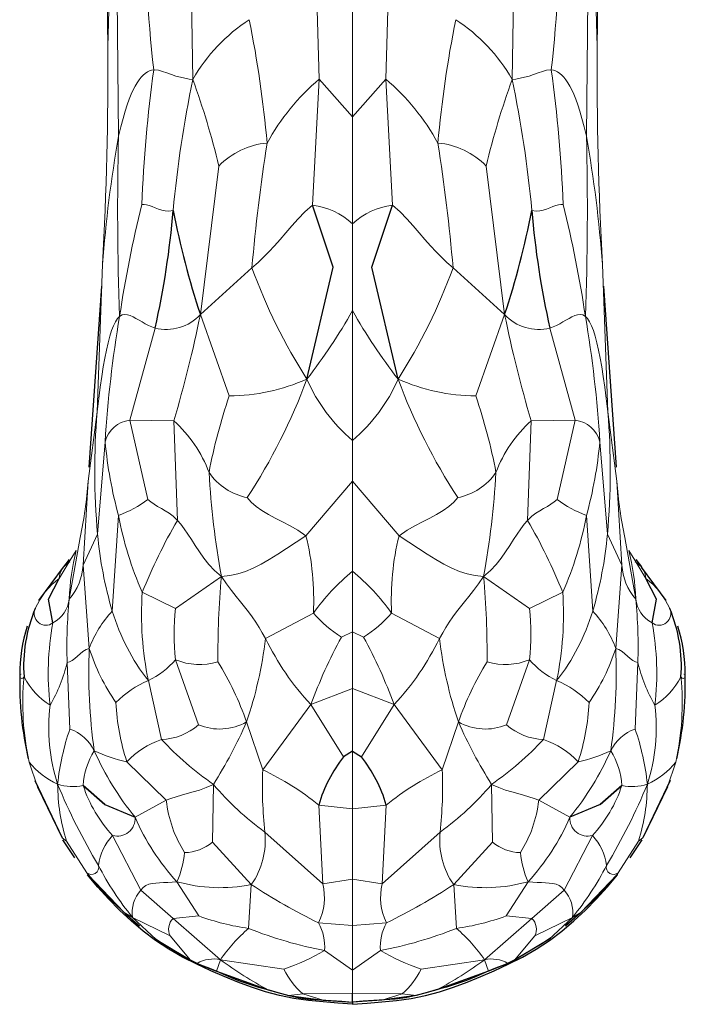
# Model space of a CAD drawing. Units: millimetres. Extents: x -40 to 641, y 132 to 515.
# Drawn here: x 280 to 326, y 132 to 200 of the extents above; entities that cross this region are included whole.
import ezdxf

# ---------------------------------------------------------------- set-up
doc = ezdxf.new("R2010")
doc.units = ezdxf.units.MM
doc.layers.get('0').update_dxf_attribs({"color": 106, "lineweight": 0})

# ---------------------------------------------------------------- blocks, each defined once
blk = doc.blocks.new('b', base_point=(167.501495, 132.285065))
at = {"color": 0, "linetype": 'Continuous', "lineweight": 0}
for p, q in [((285.945919, 215.886194), (286.109014, 197.969753)), ((320.243458, 215.886194), (320.080363, 197.969753)), ((286.109014, 197.969753), (286.622927, 213.237795)), ((286.622927, 213.237776), (286.862782, 191.75955)), ((319.566449, 213.237776), (319.326595, 191.75955)), ((320.080363, 197.969753), (319.566449, 213.237795)), ((300.790505, 195.725557), (300.520952, 204.928822)), ((305.398872, 195.725557), (305.668424, 204.928822)), ((292.018517, 195.705719), (291.879658, 204.733565)), ((314.17086, 195.705719), (314.309719, 204.733565)), ((303.094688, 193.119381), (303.094687, 202.126122)), ((300.315204, 186.982103), (300.790505, 195.725567)), ((300.790505, 195.725587), (303.094688, 193.119381)), ((305.398872, 195.725587), (303.094688, 193.119381)), ((305.874173, 186.982103), (305.398872, 195.725567)), ((303.094688, 185.688683), (303.09469, 193.119376)), ((292.537202, 179.389292), (293.821289, 189.695654)), ((313.652175, 179.389292), (312.368087, 189.695654)), ((303.09469, 179.665412), (303.094691, 185.688678)), ((285.378724, 172.63466), (285.75294, 182.862418)), ((292.537202, 179.389282), (296.119172, 182.643279)), ((313.652175, 179.389282), (310.070205, 182.643279)), ((320.810653, 172.63466), (320.436437, 182.862418)), ((303.094688, 170.661573), (303.094688, 179.66541)), ((292.537202, 179.389302), (294.535222, 173.742076)), ((313.652175, 179.389302), (311.654154, 173.742076)), ((287.636949, 172.062523), (289.395589, 178.443758)), ((318.552427, 172.062523), (316.793788, 178.443758)), ((285.378724, 172.63466), (284.743207, 167.833047)), ((320.810653, 172.63466), (321.44617, 167.833047)), ((290.702236, 172.021269), (287.636949, 172.062523)), ((288.903516, 166.56931), (287.636949, 172.062514)), ((290.943155, 165.114329), (290.702236, 172.021269)), ((315.246221, 165.114329), (315.487141, 172.021269)), ((315.487141, 172.021269), (318.552427, 172.062523)), ((317.285861, 166.56931), (318.552427, 172.062514)), ((285.403945, 164.158117), (285.932067, 170.563439)), ((303.094706, 167.838417), (303.094697, 170.661565)), ((320.785431, 164.158117), (320.25731, 170.563439)), ((284.743207, 167.833047), (284.404743, 162.012778)), ((303.094688, 167.8384), (299.867195, 164.05077)), ((303.094688, 161.58823), (303.094688, 167.8384)), ((303.094688, 167.8384), (306.322182, 164.05077)), ((321.44617, 167.833047), (321.784634, 162.012778)), ((286.430864, 158.817418), (286.859419, 165.453898)), ((319.758512, 158.817418), (319.329957, 165.453898)), ((284.404743, 162.012778), (285.403955, 164.158117)), ((321.784634, 162.012778), (320.785422, 164.158117)), ((284.188572, 163.919229), (283.445838, 159.65545)), ((322.000805, 163.919229), (322.743539, 159.65545)), ((283.500788, 162.344785), (283.919463, 163.011932)), ((322.688589, 162.344785), (322.269914, 163.011932)), ((282.751507, 161.090287), (283.500788, 162.344785)), ((284.404743, 162.012788), (284.834412, 156.227137)), ((321.784634, 162.012788), (321.354965, 156.227137)), ((323.43787, 161.090287), (322.688589, 162.344785)), ((294.000948, 161.227951), (290.82382, 158.996761)), ((303.094688, 157.371433), (303.09468, 161.588239)), ((312.188428, 161.227951), (315.365557, 158.996761)), ((290.82382, 158.996751), (288.505714, 160.12441)), ((315.365557, 158.996751), (317.683663, 160.12441)), ((297.057686, 156.911815), (300.386176, 158.680354)), ((309.13169, 156.911815), (305.803201, 158.680354)), ((302.332757, 157.010494), (303.094688, 157.371433)), ((303.85662, 157.010494), (303.094688, 157.371433)), ((303.094688, 153.443341), (303.094688, 157.371428)), ((283.480427, 150.637089), (283.294822, 155.264082)), ((290.824559, 155.44022), (292.401331, 150.931784)), ((315.364818, 155.44022), (313.788046, 150.931784)), ((322.70895, 150.637089), (322.894554, 155.264082)), ((289.832456, 149.910515), (288.93071, 153.99577)), ((316.356921, 149.910515), (317.258667, 153.99577)), ((300.20979, 152.329005), (303.094688, 153.443341)), ((303.094688, 149.093158), (303.094681, 153.4433)), ((305.979586, 152.329005), (303.094688, 153.443341)), ((300.20979, 152.329025), (296.870317, 147.803719)), ((302.479474, 148.711864), (300.20979, 152.329025)), ((303.709903, 148.711864), (305.979586, 152.329025)), ((305.979586, 152.329025), (309.31906, 147.803719)), ((295.745961, 151.127535), (296.870317, 147.803689)), ((310.443415, 151.127535), (309.31906, 147.803689)), ((303.094695, 145.09179), (303.094686, 149.093153)), ((280.63376, 148.449711), (280.6631, 148.346641)), ((280.6631, 148.346602), (281.230364, 146.624261)), ((287.435529, 148.367741), (290.170831, 145.691274)), ((318.753847, 148.367741), (316.018545, 145.691274)), ((325.526277, 148.346602), (324.959013, 146.624261)), ((325.555616, 148.449711), (325.526277, 148.346641)), ((293.442705, 146.798433), (293.379216, 142.781726)), ((312.746672, 146.798433), (312.810161, 142.781726)), ((290.170831, 145.691274), (288.009766, 144.511515)), ((316.018545, 145.691274), (318.179611, 144.511515)), ((301.02752, 139.897981), (300.748856, 145.363487)), ((303.094688, 145.091847), (300.748856, 145.363487)), ((303.094688, 145.091847), (305.44052, 145.363487)), ((303.094692, 140.224181), (303.094688, 145.091847)), ((305.161857, 139.897981), (305.44052, 145.363487)), ((297.01727, 143.488904), (301.02752, 139.897981)), ((309.172106, 143.488904), (305.161857, 139.897981)), ((282.953192, 143.09286), (283.24782, 142.867617)), ((283.24782, 142.867597), (284.653185, 140.669152)), ((288.400932, 139.457328), (286.449273, 143.249435)), ((296.070917, 139.840675), (293.379216, 142.781726)), ((310.118459, 139.840675), (312.810161, 142.781726)), ((317.788445, 139.457328), (319.740104, 143.249435)), ((322.941557, 142.867597), (321.536192, 140.669152)), ((323.236185, 143.09286), (322.941557, 142.867617)), ((284.730822, 140.551868), (284.653185, 140.669152)), ((292.4331, 137.672008), (290.910943, 140.04532)), ((303.094688, 140.224164), (301.02752, 139.898001)), ((303.094688, 137.01146), (303.094688, 140.224164)), ((303.094688, 140.224164), (305.161857, 139.898001)), ((313.756277, 137.672008), (315.278434, 140.04532)), ((321.458554, 140.551868), (321.536192, 140.669152)), ((290.645728, 137.497565), (288.400942, 139.457358)), ((295.887403, 136.803105), (296.070917, 139.840675)), ((310.301974, 136.803105), (310.118459, 139.840675)), ((315.543648, 137.497565), (317.788435, 139.457358)), ((287.263148, 137.897865), (287.834347, 137.569691)), ((287.834347, 137.569701), (290.445097, 136.286136)), ((292.4331, 137.672037), (290.645728, 137.497565)), ((290.645728, 137.497565), (293.931002, 134.633008)), ((315.543648, 137.497565), (312.258375, 134.633008)), ((313.756277, 137.672037), (315.543648, 137.497565)), ((318.35503, 137.569701), (315.74428, 136.286136)), ((318.926229, 137.897865), (318.35503, 137.569691)), ((300.743039, 137.192112), (303.094688, 137.01146)), ((303.094688, 133.897901), (303.094687, 137.011491)), ((305.446338, 137.192112), (303.094688, 137.01146)), ((291.863354, 134.610886), (290.445097, 136.286165)), ((314.326023, 134.610886), (315.74428, 136.286165)), ((301.157573, 135.265418), (303.094688, 133.897901)), ((305.031804, 135.265418), (303.094688, 133.897901)), ((293.931002, 134.633008), (293.650426, 133.84767)), ((293.931002, 134.632988), (298.337386, 133.976312)), ((312.258375, 134.632988), (307.851991, 133.976312)), ((312.258375, 134.633008), (312.538951, 133.84767)), ((303.094688, 132.32374), (303.094691, 133.897897)), ((298.682957, 132.154145), (299.64357, 132.264025)), ((299.64357, 132.264005), (303.094689, 132.32374)), ((301.06221, 131.835424), (299.64357, 132.264025)), ((306.545807, 132.264005), (303.094688, 132.32374)), ((305.127167, 131.835424), (306.545807, 132.264025)), ((307.506419, 132.154145), (306.545807, 132.264025))]:
    blk.add_line(p, q, dxfattribs=at)
at = {"color": 0, "linetype": 'Continuous', "lineweight": 30}
for p, q in [((301.745205, 182.684658), (300.315204, 186.982093)), ((304.444172, 182.684658), (305.874173, 186.982093)), ((299.934282, 174.907389), (301.745205, 182.684658)), ((306.255094, 174.907389), (304.444172, 182.684658)), ((285.673546, 181.36745), (284.810921, 168.795437)), ((320.51583, 181.36745), (321.378456, 168.795437)), ((283.429312, 162.393606), (283.054154, 161.897737)), ((322.760064, 162.393606), (323.135223, 161.897737)), ((281.322338, 159.54728), (283.038117, 161.877683)), ((324.867039, 159.54728), (323.15126, 161.877683)), ((281.997966, 159.651752), (282.751497, 161.090277)), ((324.191411, 159.651752), (323.43788, 161.090277)), ((282.30688, 157.996584), (281.997966, 159.651752)), ((323.882497, 157.996584), (324.191411, 159.651752)), ((303.094691, 149.093153), (302.481308, 148.71424)), ((303.094686, 149.093153), (303.708069, 148.71424)), ((281.057104, 147.077911), (282.959135, 143.082752)), ((325.132273, 147.077911), (323.230242, 143.082752)), ((281.230364, 146.624261), (282.953192, 143.09286)), ((285.903532, 145.400029), (284.408253, 146.719642)), ((284.408253, 146.719633), (285.907906, 145.397115)), ((321.781124, 146.719633), (320.281471, 145.397115)), ((320.285845, 145.400029), (321.781124, 146.719642)), ((324.959013, 146.624261), (323.236185, 143.09286)), ((285.907906, 145.397115), (288.009756, 144.511525)), ((320.281471, 145.397115), (318.179621, 144.511525)), ((283.835102, 141.690927), (283.002449, 142.951144)), ((322.354275, 141.690927), (323.186928, 142.951144)), ((284.730829, 140.551868), (287.263148, 137.897865)), ((321.458548, 140.551868), (318.926229, 137.897865)), ((287.263168, 137.897839), (288.326753, 136.970845)), ((289.47127, 136.043459), (287.834347, 137.569671)), ((316.718106, 136.043459), (318.35503, 137.569671)), ((318.926209, 137.897839), (317.862624, 136.970845)), ((289.354517, 136.138059), (289.47127, 136.043459)), ((289.471316, 136.043447), (291.863354, 134.610886)), ((316.718061, 136.043447), (314.326023, 134.610886)), ((316.83486, 136.138059), (316.718106, 136.043459)), ((291.863358, 134.610887), (292.31782, 134.381823)), ((314.326019, 134.610887), (313.871557, 134.381823)), ((292.317803, 134.381825), (293.650431, 133.847673)), ((313.871574, 134.381825), (312.538946, 133.847673)), ((293.650426, 133.84767), (297.246236, 132.543149)), ((312.538951, 133.84767), (308.94314, 132.543149)), ((297.246271, 132.543153), (298.682957, 132.154145)), ((308.943105, 132.543153), (307.506419, 132.154145)), ((298.682974, 132.154136), (301.06221, 131.835424)), ((301.062246, 131.835415), (303.094773, 131.68429)), ((303.094603, 131.68429), (303.094688, 132.323743)), ((305.127131, 131.835415), (303.094603, 131.68429)), ((307.506403, 132.154136), (305.127167, 131.835424)), ((303.094677, 131.683999), (303.094678, 131.539699))]:
    blk.add_line(p, q, dxfattribs=at)
at = {"color": 0, "linetype": 'Continuous', "lineweight": 0}
for points in [[(289.304504, 196.361481), (289.15509, 196.340195), (289.007477, 196.293808), (288.861603, 196.22197), (288.717377, 196.124359), (288.574677, 196.000656), (288.433411, 195.850525), (288.293518, 195.673645), (288.154877, 195.469681), (288.017365, 195.23819), (287.880554, 194.976044), (287.7435, 194.677292), (287.605347, 194.335876), (287.46521, 193.945709), (287.322144, 193.500732), (287.175323, 192.994858), (287.023773, 192.422043), (286.862793, 191.759552)], [(292.018524, 195.705719), (291.755554, 195.731415), (291.466064, 195.780746), (291.15921, 195.851364), (290.844116, 195.940903), (290.529877, 196.046844), (290.221741, 196.159714), (289.920563, 196.261963), (289.626831, 196.335541), (289.304504, 196.361465)], [(314.170868, 195.705719), (314.433807, 195.731415), (314.723297, 195.780746), (315.030182, 195.851364), (315.345245, 195.940903), (315.659485, 196.046844), (315.967621, 196.159714), (316.268829, 196.261963), (316.562531, 196.335541), (316.884888, 196.361465)], [(316.884888, 196.361481), (317.034302, 196.340195), (317.181885, 196.293808), (317.327759, 196.22197), (317.472015, 196.124359), (317.614716, 196.000656), (317.755951, 195.850525), (317.895874, 195.673645), (318.034515, 195.469681), (318.171997, 195.23819), (318.308838, 194.976044), (318.445862, 194.677292), (318.584015, 194.335876), (318.724182, 193.945709), (318.867218, 193.500732), (319.014069, 192.994858), (319.165588, 192.422043), (319.326599, 191.759552)], [(288.476715, 187.019821), (288.628876, 187.024323), (288.800385, 186.997635), (288.988586, 186.946411), (289.190887, 186.877319), (289.404572, 186.797028), (289.627502, 186.713211), (289.859589, 186.638412), (290.10141, 186.586655), (290.353516, 186.57193), (290.649719, 186.616974)], [(300.315216, 186.982086), (299.790558, 186.523483), (299.315308, 186.043198), (298.878204, 185.554062), (298.468048, 185.068893), (298.073608, 184.600494), (297.685181, 184.159729), (297.300171, 183.748245), (296.918182, 183.36496), (296.538727, 183.00882), (296.119171, 182.64328)], [(305.874176, 186.982086), (306.398834, 186.523483), (306.874084, 186.043198), (307.311188, 185.554062), (307.721344, 185.068893), (308.115784, 184.600494), (308.504211, 184.159729), (308.889191, 183.748245), (309.27121, 183.36496), (309.650635, 183.00882), (310.07019, 182.64328)], [(317.712646, 187.019821), (317.560486, 187.024323), (317.389008, 186.997635), (317.200775, 186.946411), (316.998505, 186.877319), (316.78479, 186.797028), (316.561859, 186.713211), (316.329773, 186.638412), (316.087982, 186.586655), (315.835876, 186.57193), (315.539642, 186.616974)], [(286.934967, 179.263916), (286.785492, 179.110901), (286.642578, 178.893997), (286.50592, 178.615448), (286.375244, 178.277512), (286.250275, 177.882401), (286.130737, 177.432343), (286.016357, 176.92952), (285.906433, 176.37384), (285.799988, 175.762772), (285.695923, 175.093643), (285.593231, 174.36377), (285.490814, 173.570465), (285.378723, 172.634659)], [(289.395599, 178.443756), (289.164612, 178.528122), (288.937347, 178.632599), (288.714172, 178.75087), (288.495483, 178.876572), (288.281616, 179.003403), (288.072968, 179.125015), (287.869904, 179.234619), (287.672791, 179.323242), (287.481964, 179.381287), (287.29776, 179.39917), (287.120605, 179.36731), (286.934967, 179.263931)], [(316.793793, 178.443756), (317.02478, 178.528122), (317.252045, 178.632599), (317.47522, 178.75087), (317.693909, 178.876572), (317.907745, 179.003403), (318.116394, 179.125015), (318.319458, 179.234619), (318.516602, 179.323242), (318.707428, 179.381287), (318.891602, 179.39917), (319.068787, 179.36731), (319.254425, 179.263931)], [(319.254425, 179.263916), (319.40387, 179.110901), (319.546783, 178.893997), (319.683441, 178.615448), (319.814117, 178.277512), (319.939087, 177.882401), (320.058624, 177.432343), (320.173035, 176.92952), (320.282928, 176.37384), (320.389404, 175.762772), (320.493439, 175.093643), (320.596161, 174.36377), (320.698578, 173.570465), (320.810638, 172.634659)], [(299.867188, 164.050781), (299.308868, 164.427673), (298.764954, 164.741882), (298.239197, 165.014771), (297.735291, 165.267731), (297.257141, 165.521713), (296.812439, 165.788483), (296.412872, 166.07048), (296.07019, 166.369781), (295.796051, 166.688614)], [(306.322174, 164.050781), (306.880524, 164.427673), (307.424408, 164.741882), (307.950165, 165.014771), (308.454071, 165.267731), (308.932251, 165.521713), (309.376923, 165.788483), (309.776489, 166.07048), (310.119202, 166.369781), (310.393311, 166.688614)], [(288.903534, 166.569321), (289.103912, 166.396561), (289.329468, 166.234436), (289.573914, 166.079544), (289.831085, 165.928528), (290.095703, 165.775558), (290.36673, 165.604218), (290.644348, 165.395309), (290.943146, 165.114334)], [(317.285858, 166.569321), (317.08548, 166.396561), (316.859924, 166.234436), (316.615448, 166.079544), (316.358276, 165.928528), (316.093689, 165.775558), (315.822632, 165.604218), (315.545044, 165.395309), (315.246216, 165.114334)], [(290.943146, 165.114319), (291.175476, 164.843918), (291.41333, 164.525452), (291.659088, 164.166809), (291.915131, 163.775955), (292.183838, 163.360794), (292.469025, 162.929611), (292.780334, 162.492035), (293.129089, 162.058075), (293.52655, 161.637741), (294.000946, 161.227936)], [(315.246216, 165.114319), (315.013885, 164.843918), (314.776031, 164.525452), (314.530273, 164.166809), (314.274231, 163.775955), (314.005524, 163.360794), (313.720367, 162.929611), (313.409027, 162.492035), (313.060272, 162.058075), (312.662842, 161.637741), (312.188416, 161.227936)], [(299.867188, 164.050797), (299.177002, 163.595856), (298.526978, 163.164459), (297.910858, 162.762604), (297.322357, 162.39624), (296.755188, 162.071365), (296.2034, 161.79361), (295.662292, 161.567001), (295.127594, 161.395111), (294.595001, 161.281509), (294.000946, 161.227966)], [(306.322174, 164.050797), (307.01236, 163.595856), (307.662384, 163.164459), (308.278534, 162.762604), (308.867035, 162.39624), (309.434174, 162.071365), (309.985962, 161.79361), (310.527069, 161.567001), (311.061768, 161.395111), (311.594391, 161.281509), (312.188416, 161.227966)], [(294.000946, 161.227966), (294.351959, 160.706375), (294.689178, 160.24913), (295.011749, 159.841263), (295.318848, 159.467834), (295.609619, 159.113846), (295.883331, 158.764603), (296.140686, 158.411606), (296.38385, 158.052765), (296.615143, 157.686371), (296.836853, 157.310638), (297.057678, 156.911819)], [(312.188416, 161.227966), (311.837402, 160.706375), (311.500183, 160.24913), (311.177643, 159.841263), (310.870544, 159.467834), (310.579742, 159.113846), (310.30603, 158.764603), (310.048706, 158.411606), (309.805542, 158.052765), (309.574249, 157.686371), (309.352539, 157.310638), (309.131683, 156.911819)], [(284.834412, 156.227142), (284.606384, 156.143707), (284.395844, 156.016449), (284.197998, 155.861588), (284.008209, 155.695343), (283.822693, 155.534256), (283.641815, 155.396378), (283.467133, 155.300171), (283.29483, 155.264099)], [(321.35495, 156.227142), (321.582977, 156.143707), (321.793549, 156.016449), (321.991364, 155.861588), (322.181183, 155.695343), (322.366699, 155.534256), (322.547546, 155.396378), (322.722229, 155.300171), (322.894562, 155.264099)], [(290.170837, 145.691269), (290.501007, 145.820969), (290.854919, 145.938828), (291.230408, 146.0495), (291.625244, 146.157654), (292.038422, 146.27002), (292.473846, 146.401794), (292.936554, 146.570312), (293.442719, 146.798462)], [(316.018555, 145.691269), (315.688385, 145.820969), (315.334442, 145.938828), (314.958984, 146.0495), (314.564148, 146.157654), (314.15094, 146.27002), (313.715546, 146.401794), (313.252838, 146.570312), (312.746674, 146.798462)], [(290.91095, 140.045319), (290.579315, 140.013931), (290.27182, 139.9944), (289.984344, 139.980835), (289.71283, 139.967392), (289.453156, 139.948166), (289.20285, 139.916641), (288.966614, 139.863281), (288.751068, 139.777786), (288.562775, 139.649841), (288.40094, 139.457321)], [(315.278442, 140.045319), (315.610077, 140.013931), (315.917572, 139.9944), (316.205017, 139.980835), (316.476532, 139.967392), (316.736206, 139.948166), (316.986511, 139.916641), (317.222748, 139.863281), (317.438324, 139.777786), (317.626587, 139.649841), (317.788422, 139.457321)]]:
    blk.add_lwpolyline(points, dxfattribs=at)
at = {"color": 0, "linetype": 'Continuous', "lineweight": 30}
for points in [[(292.286041, 134.315598), (291.300415, 134.814301), (290.346893, 135.359314), (289.433533, 135.960602), (288.562073, 136.618362), (287.729248, 137.324997), (286.931702, 138.072784), (286.166107, 138.853989), (285.431976, 139.663818), (284.706879, 140.53273)], [(284.738342, 140.544006), (285.568298, 139.605835), (286.43457, 138.697327), (287.341583, 137.825363), (288.325317, 136.97261)], [(313.903351, 134.315598), (314.888947, 134.814301), (315.842468, 135.359314), (316.755859, 135.960602), (317.627319, 136.618362), (318.460114, 137.324997), (319.25766, 138.072784), (320.023254, 138.853989), (320.757416, 139.663818), (321.482513, 140.53273)], [(321.45105, 140.544006), (320.621094, 139.605835), (319.754822, 138.697327), (318.847778, 137.825363), (317.864075, 136.97261)], [(289.354492, 136.138016), (289.956543, 135.737946), (290.579468, 135.365982), (291.203278, 134.995346), (291.829895, 134.629028), (292.483643, 134.308334), (293.164001, 134.041046), (293.841217, 133.766937), (294.50827, 133.471176), (295.185883, 133.197845), (295.876465, 132.955048), (296.576538, 132.737915), (297.280823, 132.533386), (297.986725, 132.333954), (298.697205, 132.149567), (299.416321, 131.99707), (300.144989, 131.894028), (300.879822, 131.844177), (301.615326, 131.803116), (302.350098, 131.752136), (303.094696, 131.684006)], [(316.8349, 136.138016), (316.232819, 135.737946), (315.609924, 135.365982), (314.986115, 134.995346), (314.359467, 134.629028), (313.705719, 134.308334), (313.025391, 134.041046), (312.348145, 133.766937), (311.681091, 133.471176), (311.003479, 133.197845), (310.312897, 132.955048), (309.612854, 132.737915), (308.908539, 132.533386), (308.202667, 132.333954), (307.492157, 132.149567), (306.773071, 131.99707), (306.044373, 131.894028), (305.30954, 131.844177), (304.574066, 131.803116), (303.839264, 131.752136), (303.094666, 131.684006)], [(303.094696, 131.539703), (302.077423, 131.628799), (301.05835, 131.713547), (300.042542, 131.814941), (299.035187, 131.953964), (298.04129, 132.151138), (297.062805, 132.41246), (296.0979, 132.726669), (295.144623, 133.081436), (294.200897, 133.464478), (293.265686, 133.865707), (292.286041, 134.315598)], [(303.094666, 131.539703), (304.111938, 131.628799), (305.131042, 131.713547), (306.146851, 131.814941), (307.154205, 131.953964), (308.148102, 132.151138), (309.126587, 132.41246), (310.091461, 132.726669), (311.044769, 133.081436), (311.988464, 133.464478), (312.923706, 133.865707), (313.903351, 134.315598)]]:
    blk.add_lwpolyline(points, dxfattribs=at)
at = {"color": 0, "linetype": 'Continuous', "lineweight": 0}
for centre, radius, start, end in [((404.079564, 208.964608), 115.464956, 180.599979, 186.266389), ((202.109813, 208.964608), 115.464956, 353.733611, 359.400021), ((302.479377, 189.733858), 12.045449, 122.899957, 150.278922), ((215.482144, 183.864262), 82.02672, 5.19233, 11.236169), ((390.707232, 183.864262), 82.02672, 168.763831, 174.80767), ((303.71, 189.733858), 12.045449, 29.721078, 57.100043), ((42.902236, 196.14434), 243.213629, 356.869514, 0.430031), ((563.287141, 196.14434), 243.213629, 179.569969, 183.130486), ((383.317024, 183.323387), 94.912315, 172.104326, 177.768009), ((222.872353, 183.323387), 94.912315, 2.231991, 7.895674), ((374.043917, 178.704976), 83.768679, 168.290557, 174.580301), ((237.501134, 176.077419), 57.943216, 13.59323, 19.800773), ((310.824328, 183.851104), 15.546076, 130.197533, 151.422092), ((295.365049, 183.851104), 15.546076, 28.577908, 49.802467), ((368.688243, 176.077419), 57.943216, 160.199227, 166.40677), ((232.14546, 178.704976), 83.768679, 5.419699, 11.709443), ((376.049882, 176.116346), 90.5486, 170.051646, 175.727378), ((491.821469, 186.695536), 205.021237, 178.584651, 182.077316), ((297.622917, 186.01623), 5.290608, 94.886303, 135.935845), ((420.503265, 171.876476), 124.849215, 171.05556, 175.052755), ((185.686112, 171.876476), 124.849215, 4.947245, 8.94444), ((308.56646, 186.01623), 5.290608, 44.064155, 85.113697), ((114.367908, 186.695536), 205.021237, 357.922684, 1.415349), ((230.139495, 176.116346), 90.5486, 4.272622, 9.948354), ((371.421282, 166.500611), 85.444949, 166.104874, 171.409317), ((299.694187, 182.014465), 5.006325, 47.215631, 82.874308), ((306.49519, 182.014465), 5.006325, 97.125692, 132.784369), ((234.768095, 166.500611), 85.444949, 8.590683, 13.895126), ((332.43743, 195.745666), 38.609434, 199.837712, 212.664568), ((273.751947, 195.745666), 38.609434, 327.335432, 340.162288), ((268.148461, 199.449171), 40.15764, 322.328361, 330.484929), ((338.040916, 199.449171), 40.15764, 209.515071, 217.671639), ((367.839126, 165.53011), 82.061567, 170.365642, 176.483492), ((290.157985, 181.602621), 3.249545, 256.430996, 317.068559), ((201.642457, 198.113744), 92.803343, 343.670636, 348.359806), ((316.031392, 181.602621), 3.249545, 222.931441, 283.569004), ((404.546919, 198.113744), 92.803343, 191.640194, 196.329364), ((238.350251, 165.53011), 82.061567, 3.516508, 9.634358), ((294.375012, 187.574303), 13.833155, 270.663592, 293.695767), ((259.912353, 189.907496), 42.740587, 327.094723, 339.454156), ((310.617027, 179.559995), 11.651931, 203.534209, 229.790277), ((295.57235, 179.559995), 11.651931, 310.209723, 336.465791), ((346.277024, 189.907496), 42.740587, 200.545844, 212.905277), ((311.814365, 187.574303), 13.833155, 246.304233, 269.336408), ((331.244805, 161.273282), 38.769373, 161.239407, 169.356225), ((274.944572, 161.273282), 38.769373, 10.643775, 18.760593), ((335.399952, 168.545247), 50.188112, 175.32626, 185.014838), ((270.789425, 168.545247), 50.188112, 354.985162, 4.67374), ((287.851902, 170.09904), 1.975205, 96.247616, 166.401633), ((284.562635, 165.221074), 9.161733, 20.530129, 47.922491), ((321.626741, 165.221074), 9.161733, 132.077509, 159.469871), ((318.337475, 170.09904), 1.975205, 13.598367, 83.752384), ((316.092097, 173.398373), 30.292974, 185.36982, 195.20391), ((290.09728, 173.398373), 30.292974, 344.79609, 354.63018), ((296.631811, 170.848933), 4.243452, 214.685884, 258.641294), ((352.447493, 171.844809), 59.403002, 183.291537, 190.295578), ((309.557566, 170.848933), 4.243452, 281.358706, 325.314116), ((253.741884, 171.844809), 59.403002, 349.704422, 356.708463), ((261.060718, 169.192928), 23.721499, 347.154827, 356.713632), ((345.128658, 169.192928), 23.721499, 183.286368, 192.845173), ((283.972558, 173.174974), 8.243127, 290.500427, 306.74039), ((322.216819, 173.174974), 8.243127, 233.25961, 249.499573), ((310.834816, 169.940961), 24.391668, 190.60046, 203.731748), ((295.354561, 169.940961), 24.391668, 336.268252, 349.39954), ((325.631524, 145.079682), 40.058328, 149.99096, 157.94042), ((280.557852, 145.079682), 40.058328, 22.05958, 30.00904), ((312.86628, 166.669545), 27.576931, 185.225161, 196.543029), ((281.226841, 159.539154), 19.178573, 357.433486, 13.605982), ((324.962536, 159.539154), 19.178573, 166.394018, 182.566514), ((293.323096, 166.669545), 27.576931, 343.456971, 354.774839), ((299.154464, 159.150572), 15.716727, 165.777624, 178.15921), ((307.034913, 159.150572), 15.716727, 1.84079, 14.222376), ((284.109447, 161.026485), 1.359438, 116.976956, 177.309969), ((280.455435, 162.245569), 3.956164, 319.102729, 356.626476), ((325.733942, 162.245569), 3.956164, 183.373524, 220.897271), ((322.07993, 161.026485), 1.359438, 2.690031, 63.023044), ((357.058783, 155.640789), 63.304874, 174.936583, 180.307941), ((312.961065, 149.682914), 15.462274, 129.649801, 144.415928), ((293.228312, 149.682914), 15.462274, 35.584072, 50.350199), ((249.130594, 155.640789), 63.304874, 359.692059, 5.063417), ((285.704796, 157.030758), 5.020129, 126.035723, 156.947818), ((320.484581, 157.030758), 5.020129, 23.052182, 53.964277), ((310.994467, 158.604877), 22.540031, 176.134481, 191.799301), ((295.19491, 158.604877), 22.540031, 348.200699, 3.865519), ((281.272154, 159.927491), 2.190654, 298.185791, 352.865927), ((315.364548, 156.359519), 32.088428, 174.104524, 181.956278), ((324.917223, 159.927491), 2.190654, 187.134073, 241.814209), ((290.824829, 156.359519), 32.088428, 358.043722, 5.895476), ((281.824417, 158.653145), 0.814752, 155.078158, 306.309526), ((291.837917, 153.697757), 7.44627, 136.563963, 160.142207), ((300.328503, 162.963962), 14.503046, 196.613243, 218.196969), ((305.087833, 157.221437), 14.374068, 172.905348, 187.118478), ((306.697356, 164.067924), 8.298006, 220.485892, 238.265646), ((299.492021, 164.067924), 8.298006, 301.734354, 319.514108), ((301.101544, 157.221437), 14.374068, 352.881522, 7.094652), ((305.860874, 162.963962), 14.503046, 321.803031, 343.386757), ((314.35146, 153.697757), 7.44627, 19.857793, 43.436037), ((324.36496, 158.653145), 0.814752, 233.690474, 24.921842), ((301.132186, 154.484337), 19.150156, 169.431779, 186.592746), ((305.057191, 154.484337), 19.150156, 353.407254, 10.568221), ((268.58745, 160.327218), 28.674366, 341.286649, 353.15928), ((314.117332, 165.270224), 18.997219, 206.102614, 222.938694), ((330.913822, 141.227401), 32.649405, 151.091539, 160.121583), ((275.275554, 141.227401), 32.649405, 19.878417, 28.908461), ((292.072045, 165.270224), 18.997219, 317.061306, 333.897386), ((337.601927, 160.327218), 28.674366, 186.84072, 198.713351), ((323.805652, 154.548027), 39.007398, 177.532843, 187.98806), ((298.129697, 160.42472), 13.942172, 197.521854, 214.784003), ((308.05968, 160.42472), 13.942172, 325.215997, 342.478146), ((282.383724, 154.548027), 39.007398, 352.01194, 2.467157), ((272.710783, 157.75387), 10.872945, 329.807008, 346.762425), ((286.266882, 159.45235), 6.072061, 296.021115, 318.642209), ((292.485242, 159.473399), 4.361696, 247.62033, 286.922336), ((275.74193, 144.144268), 21.187898, 19.243685, 31.772002), ((330.447447, 144.144268), 21.187898, 148.227998, 160.756315), ((313.704135, 159.473399), 4.361696, 253.077664, 292.37967), ((319.922495, 159.45235), 6.072061, 221.357791, 243.978885), ((333.478594, 157.75387), 10.872945, 193.237575, 210.192992), ((280.163041, 154.302838), 0.149701, 111.405514, 339.702635), ((326.026336, 154.302838), 0.149701, 200.297365, 68.594486), ((299.297184, 152.444798), 19.079415, 174.568121, 192.403512), ((284.991322, 156.745416), 5.310268, 208.018671, 237.122412), ((291.521995, 147.743855), 6.767649, 112.512993, 135.694719), ((314.667382, 147.743855), 6.767649, 44.305281, 67.487007), ((321.198055, 156.745416), 5.310268, 302.877588, 331.981329), ((306.892193, 152.444798), 19.079415, 347.596488, 5.431879), ((302.781075, 153.318892), 16.124524, 183.014442, 197.882192), ((303.408301, 153.318892), 16.124524, 342.117808, 356.985558), ((294.69426, 150.734527), 12.680827, 172.973688, 197.993914), ((311.495117, 150.734527), 12.680827, 342.006086, 7.026312), ((293.872243, 154.471214), 3.832903, 247.433267, 299.265094), ((265.301453, 164.547884), 33.271205, 327.759257, 336.211515), ((340.887923, 164.547884), 33.271205, 203.788485, 212.240743), ((312.317134, 154.471214), 3.832903, 240.734906, 292.566733), ((301.042185, 144.740281), 18.525323, 161.439239, 173.562753), ((282.531139, 147.86267), 2.932319, 25.547867, 71.11117), ((289.701344, 153.981733), 4.073329, 271.844553, 311.517058), ((316.488033, 153.981733), 4.073329, 228.482942, 268.155447), ((323.658238, 147.86267), 2.932319, 108.88883, 154.452133), ((305.147192, 144.740281), 18.525323, 6.437247, 18.560761), ((291.816785, 144.19412), 6.050993, 109.143452, 136.390343), ((307.400319, 166.640728), 24.259648, 223.600996, 234.876356), ((298.789058, 166.640728), 24.259648, 305.123644, 316.399004), ((314.372592, 144.19412), 6.050993, 43.609657, 70.856548), ((289.471502, 146.429963), 5.071527, 147.869163, 176.725884), ((304.332646, 157.707273), 20.989629, 204.1277, 218.952762), ((289.468192, 158.150173), 9.991439, 244.563355, 258.26178), ((301.85673, 157.707273), 20.989629, 321.047238, 335.8723), ((316.721185, 158.150173), 9.991439, 281.73822, 295.436645), ((316.717875, 146.429963), 5.071527, 3.274116, 32.130837), ((284.778111, 151.61443), 5.254696, 218.453669, 245.914347), ((321.411266, 151.61443), 5.254696, 294.085653, 321.546331), ((325.237295, 146.60992), 28.392086, 177.59024, 186.311024), ((288.85086, 130.755059), 18.840608, 50.838525, 64.808347), ((317.338517, 130.755059), 18.840608, 115.191653, 129.161475), ((280.952082, 146.60992), 28.392086, 353.688976, 2.40976), ((283.699828, 150.019598), 3.375169, 251.585706, 282.116093), ((321.078626, 162.60737), 41.561329, 202.32897, 211.036865), ((296.540912, 146.957213), 13.907957, 180.576823, 197.1005), ((293.308388, 149.618998), 9.360484, 198.043816, 222.880586), ((308.871942, 159.878063), 20.227162, 220.288517, 234.120897), ((297.317435, 159.878063), 20.227162, 305.879103, 319.711483), ((312.880989, 149.618998), 9.360484, 317.119414, 341.956184), ((285.11075, 162.60737), 41.561329, 328.963135, 337.67103), ((322.489549, 150.019598), 3.375169, 257.883907, 288.414294), ((309.648465, 146.957213), 13.907957, 342.8995, 359.423177), ((298.726864, 146.659516), 8.610644, 186.456402, 212.272155), ((307.462513, 146.659516), 8.610644, 327.727845, 353.543598), ((286.784899, 144.430249), 1.22755, 254.132171, 3.795864), ((302.490679, 150.742659), 15.764644, 203.282235, 222.731775), ((303.698698, 150.742659), 15.764644, 317.268225, 336.717765), ((319.404478, 144.430249), 1.22755, 176.204136, 285.867829), ((291.65302, 142.933537), 5.392923, 325.005072, 5.91084), ((314.536357, 142.933537), 5.392923, 174.08916, 214.994928), ((289.017597, 140.763459), 3.574404, 135.93342, 173.327463), ((291.360438, 145.247841), 3.187035, 271.545414, 309.303979), ((314.828939, 145.247841), 3.187035, 230.696021, 268.454586), ((317.17178, 140.763459), 3.574404, 6.672537, 44.06658), ((285.10815, 142.665436), 6.366904, 335.699472, 354.561208), ((321.081227, 142.665436), 6.366904, 185.438792, 204.300528), ((284.984815, 141.044543), 0.500896, 228.54188, 15.542067), ((303.595216, 150.486752), 20.377826, 207.178835, 219.336839), ((302.594161, 150.486752), 20.377826, 320.663161, 332.821165), ((321.204562, 141.044543), 0.500896, 164.457933, 311.45812), ((293.919227, 150.742736), 11.112367, 254.293183, 281.164718), ((312.27015, 150.742736), 11.112367, 258.835282, 285.706817), ((290.126599, 137.910497), 2.317459, 138.127993, 188.456604), ((320.03569, 176.669747), 43.939628, 236.947842, 243.955327), ((297.176495, 138.934962), 3.969609, 333.956664, 14.03993), ((309.012882, 138.934962), 3.969609, 165.96007, 206.043336), ((286.153687, 176.669747), 43.939628, 296.044673, 303.052158), ((316.062778, 137.910497), 2.317459, 351.543396, 41.872007), ((291.396017, 136.750977), 1.058455, 135.141661, 206.050929), ((298.191612, 153.264569), 16.621899, 249.730197, 262.031751), ((307.997765, 153.264569), 16.621899, 277.968249, 290.269803), ((314.79336, 136.750977), 1.058455, 333.949071, 44.858339), ((303.18018, 128.261706), 11.231242, 130.491006, 145.438966), ((306.672007, 163.965173), 29.224721, 248.344625, 259.123613), ((297.679058, 135.524941), 3.48818, 355.733703, 28.551314), ((308.510319, 135.524941), 3.48818, 151.448686, 184.266297), ((299.51737, 163.965173), 29.224721, 280.876387, 291.655375), ((303.009197, 128.261706), 11.231242, 34.561034, 49.508994), ((292.581501, 150.297814), 17.306693, 289.425536, 299.705036), ((313.607876, 150.297814), 17.306693, 240.294964, 250.574464), ((293.451473, 132.406918), 2.277162, 77.843568, 119.85745), ((309.660082, 155.910258), 26.459882, 233.526556, 242.020393), ((296.529294, 155.910258), 26.459882, 297.979607, 306.473444), ((312.737903, 132.406918), 2.277162, 60.14255, 102.156432), ((303.152837, 136.295226), 5.344689, 205.71299, 228.959711), ((303.03654, 136.295226), 5.344689, 311.040289, 334.28701)]:
    blk.add_arc(centre, radius, start, end, dxfattribs=at)
at = {"color": 0, "linetype": 'Continuous', "lineweight": 30}
for centre, radius, start, end in [((233.738506, 191.166861), 57.0928, 347.123566, 355.429114), ((347.465317, 197.59386), 57.866264, 190.934906, 198.336513), ((258.72406, 197.59386), 57.866264, 341.663487, 349.065094), ((372.450871, 191.166861), 57.0928, 184.570886, 192.876434), ((290.483269, 155.010455), 10.208122, 157.015967, 184.267322), ((315.706108, 155.010455), 10.208122, 355.732678, 22.984033), ((291.009317, 154.434341), 10.999186, 162.317021, 180.341649), ((315.18006, 154.434341), 10.999186, 359.658351, 17.682979), ((303.208313, 153.807832), 23.20477, 178.616163, 193.050014), ((302.981064, 153.807832), 23.20477, 346.949986, 1.383837), ((310.274572, 142.561522), 9.929263, 141.726516, 163.608886), ((295.914805, 142.561522), 9.929263, 16.391114, 38.273484)]:
    blk.add_arc(centre, radius, start, end, dxfattribs=at)

msp = doc.modelspace()

# ---------------------------------------------------------------- block references
at = {"color": 7, "linetype": 'Continuous', "lineweight": 0, "true_color": 0xf7f7f7}
msp.add_blockref('b', (167.501495, 132.285065), dxfattribs=at)

doc.saveas('drawing.dxf')
